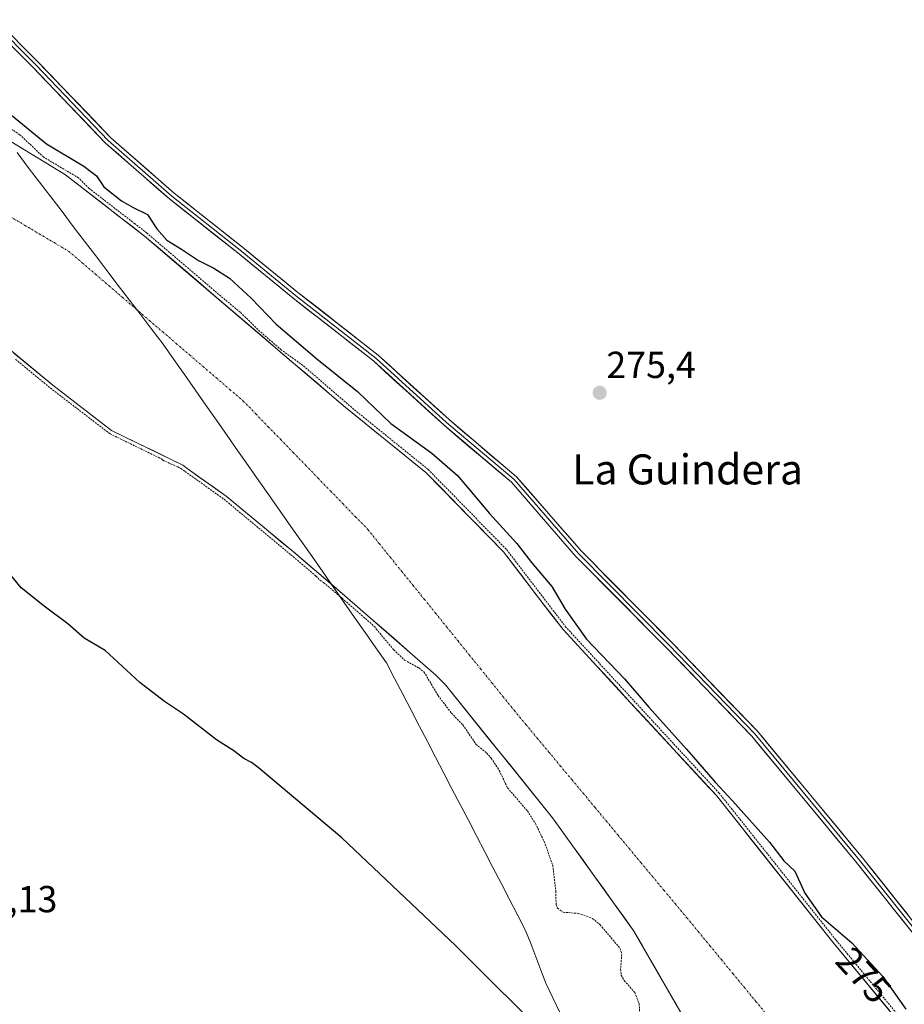
# Model space of a CAD drawing. Units: metres. Extents: x 597895 to 601363, y 4680538 to 4682900.
# Drawn here: x 600979 to 601215, y 4680843 to 4681106 of the extents above; entities that cross this region are included whole.
import ezdxf
from ezdxf.enums import TextEntityAlignment as Align

# ---------------------------------------------------------------- set-up
doc = ezdxf.new("R2010")
doc.units = ezdxf.units.M
doc.header["$MEASUREMENT"] = 0
doc.linetypes.add('TRAZO_Y_PUNTO', pattern=[1, 0.5, -0.25, 0, -0.25])
doc.linetypes.add('TRAZOS', pattern=[0.75, 0.5, -0.25])
for name, color, linetype, lineweight in [('Arbolado forestal CxS', 92, 'Continuous', 0), ('Carátula', 7, 'Continuous', 5), ('Corriente natural Cxs', 5, 'Continuous', 13), ('Corriente natural eje', 5, 'TRAZO_Y_PUNTO', 0), ('Corriente natural superficial', 5, 'Continuous', 13), ('Curva de nivel auxiliar', 36, 'TRAZOS', 0), ('Curva de nivel maestra', 36, 'Continuous', 30), ('Layer 0', 7, 'Continuous', 0), ('Municipio', 9, 'Continuous', 13), ('Municipio CxS', 142, 'Continuous', 0), ('Pastizal CxS', 92, 'Continuous', 0), ('Punto de cota en terreno', 7, 'Continuous', 0), ('Rótulo de curva de nivel directora', 19, 'Continuous', 0), ('Rótulo de punto de cota en terreno', 19, 'Continuous', 0), ('Suelo desnudo CxS', 43, 'Continuous', 0), ('Texto cartográfico', 19, 'Continuous', 0)]:
    doc.layers.add(name, color=color, linetype=linetype, lineweight=lineweight)
doc.styles.add('Arial', font='txt', dxfattribs={"height": 0.2})

# ---------------------------------------------------------------- blocks, each defined once
blk = doc.blocks.new('*U163')
at = {"layer": 'Curva de nivel auxiliar', "color": 36, "linetype": 'TRAZOS', "lineweight": 0}
for points in [[(601214.6306, 4680838.6375, 0), (601196.4868, 4680860.57, 0), (601165.4762, 4680899.572, 0), (601165.4466, 4680899.6075, 0), (601165.4283, 4680899.6279, 0), (601142.5682, 4680924.393, 0), (601124.6078, 4680943.8326, 0), (601108.7608, 4680964.5392, 0), (601108.7198, 4680964.5893, 0), (601108.6809, 4680964.6313, 0), (601087.9376, 4680985.798, 0), (601087.9145, 4680985.8209, 0), (601087.8526, 4680985.8753, 0), (601068.0862, 4681001.8774, 272.5), (601054.46, 4681013.61, 272.5), (601048.73, 4681017.74, 272.5), (601043.02, 4681022.65, 272.5), (601037.79, 4681027.74, 272.5), (601032.0619, 4681032.5283, 272.5), (601012.959, 4681048.821, 0), (601012.9336, 4681048.8419, 0), (601012.9214, 4681048.8515, 0), (601009.8595, 4681051.2165, 272.5), (601009.81, 4681051.28, 272.5), (601009.7237, 4681051.3214, 272.5), (600997.5294, 4681060.7403, 272.5), (600994.67, 4681063.58, 272.5), (600985.4, 4681069.07, 272.5), (600979.06, 4681075.06, 272.5), (600975.05, 4681077.73, 272.5)], [(600977.9209, 4681015.2032, 272.5), (600987.1695, 4681007.5705, 0), (600987.1825, 4681007.56, 0), (600987.1971, 4681007.5486, 0), (601002.9134, 4680995.4835, 0), (601002.9956, 4680995.4267, 0), (601003.083, 4680995.3783, 0), (601016.789, 4680988.6766, 272.5), (601017.18, 4680988.31, 272.5), (601021.1363, 4680986.5509, 272.5), (601021.9855, 4680986.1357, 0), (601023.0785, 4680985.3495, 0), (601033.4613, 4680977.9333, 0), (601051.2981, 4680963.1258, 0), (601058.0137, 4680957.4254, 272.5), (601059.01, 4680956.35, 272.5), (601060.0217, 4680955.7209, 272.5), (601064.9412, 4680951.545, 0), (601073.838, 4680943.7771, 272.5), (601074.03, 4680943.37, 272.5), (601078.7, 4680937.8, 272.5), (601081.6, 4680935.07, 272.5), (601085.42, 4680932.97, 272.5), (601086.75, 4680931.92, 272.5), (601090.52, 4680925.62, 272.5), (601094.07, 4680920.95, 272.5), (601097.13, 4680917.78, 272.5), (601100.63, 4680912.62, 272.5), (601103.45, 4680910.33, 272.5), (601104.68, 4680908.92, 272.5), (601106.84, 4680905.65, 272.5), (601109.02, 4680901.02, 272.5), (601114.32, 4680894.86, 272.5), (601116.48, 4680891.52, 272.5), (601118.78, 4680886.72, 272.5), (601121.08, 4680880.46, 272.5), (601121.91, 4680873.46, 272.5), (601121.96, 4680869.9, 272.5), (601122.32, 4680868.98, 272.5), (601123.82, 4680867.89, 272.5), (601127.92, 4680867.57, 272.5), (601131.71, 4680866.22, 272.5), (601133.68, 4680864.53, 272.5), (601139.05, 4680858.24, 272.5), (601139.46, 4680856.63, 272.5), (601139.15, 4680852.74, 272.5), (601139.35, 4680851.15, 272.5), (601140.15, 4680849.66, 272.5), (601142.94, 4680846.49, 272.5), (601144.13, 4680843.52, 272.5), (601144.27, 4680839.6, 272.5)]]:
    blk.add_polyline3d(points, dxfattribs=at)
blk = doc.blocks.new('*U172')
at = {"layer": 'Curva de nivel maestra', "color": 36, "linetype": 'Continuous', "lineweight": 30}
for points in [[(601121.24, 4680833.01, 275), (601095.19, 4680859.02, 275), (601064.88, 4680887.71, 275), (601042.6, 4680906.47, 275), (601040.81, 4680907.8, 275), (601038.76, 4680908.81, 275), (601036.08, 4680910.86, 275), (601031.45, 4680913.8, 275), (601022.66, 4680920.65, 275), (601017.58, 4680924.02, 275), (601011, 4680929.12, 275), (601001.79, 4680937.66, 275), (600996.22, 4680940.92, 275), (600991.86, 4680944.73, 275), (600985.52, 4680949.48, 275), (600979.42, 4680954.34, 275), (600975.1, 4680959.58, 275)], [(600975.88, 4681081.07, 275), (600986.16, 4681072.63, 275), (600996.08, 4681066.67, 275), (600999.44, 4681064.1, 275), (601001.42, 4681061.14, 275), (601006.12, 4681057.43, 275), (601009.29, 4681055.68, 275), (601013.08, 4681053.84, 275), (601015.54, 4681050, 275), (601018.21, 4681046.97, 275), (601022.16, 4681044.61, 275), (601026.7, 4681041.57, 275), (601030.76, 4681039.54, 275), (601034.95, 4681036.81, 275), (601040.69, 4681031.55, 275), (601047.38, 4681024.57, 275), (601058.16, 4681015.36, 275), (601069.01, 4681006.61, 275), (601077.92, 4680998.08, 275), (601088.89, 4680990.17, 275), (601095.72, 4680984.25, 275), (601104.26, 4680974.13, 275), (601111.53, 4680966.11, 275), (601115.42, 4680961.1, 275), (601120.8, 4680954.71, 275), (601124.42, 4680948.63, 275), (601130.1, 4680940.64, 275), (601140.18, 4680930.06, 275), (601146.65, 4680922.53, 275), (601156.77, 4680911.3, 275), (601164.4, 4680902.56, 275), (601169.01, 4680897.56, 275), (601178.82, 4680886.55, 275), (601182.71, 4680881.59, 275), (601185.64, 4680878.81, 275), (601188.23, 4680872.96, 275), (601192.71, 4680866.67, 275), (601200.82, 4680859.71, 275), (601209.09, 4680850.73, 275), (601215.17, 4680842.06, 275)]]:
    blk.add_polyline3d(points, dxfattribs=at)
blk = doc.blocks.new('5PATER')
at = {"layer": 'Carátula', "linetype": 'Continuous', "lineweight": 5}
h = blk.add_hatch(color=250, dxfattribs=at)
edge = h.paths.add_edge_path()
edge.add_ellipse((0, 0.01), major_axis=(-1.33, -1.34), ratio=0.999422, start_angle=0, end_angle=360)

msp = doc.modelspace()

# ---------------------------------------------------------------- linework, layer by layer
at = {"layer": 'Arbolado forestal CxS', "color": 92, "linetype": 'Continuous', "lineweight": 0}
for points in [[(601213.86, 4680838, 273.2), (601195.71, 4680859.94, 273.26), (601164.69, 4680898.95, 274.61), (601141.83, 4680923.71, 273.31), (601123.84, 4680943.19, 273.25), (601120.52, 4680947.53, 273.3), (601107.97, 4680963.93, 272.9), (601087.22, 4680985.1, 272.65), (601065.74, 4681002.49, 272.28), (601020.84, 4681040.78, 272.67), (601012.31, 4681048.06, 272.51), (600991.22, 4681064.35, 272.55), (600976.61, 4681073.27, 272.36)], [(600976.61, 4681073.27, 272.36), (600991.22, 4681064.35, 272.55), (601012.31, 4681048.06, 272.51), (601020.84, 4681040.78, 272.67), (601065.74, 4681002.49, 272.28), (601087.22, 4680985.1, 272.65), (601107.97, 4680963.93, 272.9), (601120.52, 4680947.53, 273.3), (601123.84, 4680943.19, 273.25), (601141.83, 4680923.71, 273.31), (601164.69, 4680898.95, 274.61), (601195.71, 4680859.94, 273.26), (601213.86, 4680838, 273.2), (601254.63, 4680783.94, 272.7)]]:
    msp.add_polyline3d(points, dxfattribs=at)
at = {"layer": 'Corriente natural Cxs', "color": 5, "linetype": 'Continuous', "lineweight": 13}
for points in [[(600976.61, 4681073.27, 272.27), (600980.26, 4681071.04, 272.27), (600983.92, 4681068.81, 272.57), (600987.57, 4681066.58, 272.77), (600991.22, 4681064.35, 272.6), (600994.74, 4681061.64, 272.46), (600998.25, 4681058.92, 272.58), (601001.77, 4681056.21, 272.67), (601005.28, 4681053.49, 272.54), (601008.8, 4681050.78, 272.6), (601012.31, 4681048.06, 272.65), (601015.87, 4681045.02, 272.87), (601019.43, 4681041.98, 272.76), (601023, 4681038.95, 272.63), (601026.56, 4681035.91, 272.62), (601030.12, 4681032.87, 272.44), (601033.68, 4681029.83, 272.46), (601037.24, 4681026.79, 272.41), (601040.81, 4681023.76, 272.4), (601044.37, 4681020.72, 272.55), (601047.93, 4681017.68, 272.48), (601051.49, 4681014.64, 272.44), (601055.05, 4681011.6, 272.46), (601058.62, 4681008.57, 272.33), (601062.18, 4681005.53, 272.44), (601065.74, 4681002.49, 272.42), (601069.32, 4680999.59, 272.81), (601072.9, 4680996.69, 272.95), (601076.48, 4680993.79, 272.56), (601080.06, 4680990.9, 272.61), (601083.64, 4680988, 272.6), (601087.22, 4680985.1, 272.68), (601090.68, 4680981.57, 272.64), (601094.14, 4680978.04, 272.76), (601097.6, 4680974.51, 272.68), (601101.05, 4680970.99, 272.63), (601104.51, 4680967.46, 272.79), (601107.97, 4680963.93, 272.79), (601110.61, 4680960.47, 272.75), (601113.26, 4680957.02, 272.73), (601115.9, 4680953.56, 272.43), (601118.55, 4680950.1, 272.72), (601121.2, 4680946.65, 272.63), (601123.84, 4680943.19, 272.85), (601126.84, 4680939.94, 272.93), (601129.84, 4680936.7, 273.54), (601132.84, 4680933.45, 273.16), (601135.84, 4680930.21, 273.11), (601138.83, 4680926.96, 273.21), (601141.83, 4680923.71, 273.17), (601145.1, 4680920.18, 273.3), (601148.36, 4680916.64, 273.46), (601151.63, 4680913.1, 273.02), (601154.9, 4680909.56, 273.51), (601158.16, 4680906.03, 273.72), (601161.43, 4680902.49, 274.04), (601164.69, 4680898.95, 274.19), (601167.8, 4680895.05, 274.47), (601170.9, 4680891.15, 274.02), (601174, 4680887.25, 273.87), (601177.1, 4680883.35, 273.34), (601180.2, 4680879.44, 273.21), (601183.3, 4680875.54, 273.55), (601186.41, 4680871.64, 274.01), (601189.51, 4680867.74, 274.71), (601192.61, 4680863.84, 274.38), (601195.71, 4680859.94, 273.68), (601198.74, 4680856.28, 273.04), (601201.76, 4680852.63, 272.95), (601204.79, 4680848.97, 273.37), (601207.81, 4680845.31, 273.22), (601210.84, 4680841.66, 272.97)], [(601154.06, 4680843.19, 272.21), (601151.79, 4680847.13, 272.21), (601149.53, 4680851.06, 272.2), (601147.26, 4680855, 272.19), (601144.99, 4680858.93, 272.2), (601142.72, 4680862.87, 272.19), (601140.01, 4680866.64, 272.2), (601137.3, 4680870.41, 272.2), (601134.59, 4680874.18, 272.21), (601131.88, 4680877.95, 272.19), (601129.16, 4680881.72, 272.19), (601126.45, 4680885.49, 272.19), (601123.74, 4680889.26, 272.2), (601121.03, 4680893.03, 272.21), (601118.17, 4680896.57, 272.21), (601115.31, 4680900.12, 272.22), (601112.46, 4680903.67, 272.2), (601109.6, 4680907.21, 272.29), (601106.74, 4680910.76, 272.19), (601103.88, 4680914.3, 272.24), (601101.03, 4680917.85, 272.25), (601098.17, 4680921.39, 272.3), (601095.31, 4680924.94, 272.28), (601092.45, 4680928.48, 272.21), (601089.92, 4680931.06, 272.41), (601086.45, 4680934.1, 272.22), (601082.97, 4680937.13, 272.38), (601079.5, 4680940.16, 272.34), (601076.02, 4680943.2, 272.33), (601072.54, 4680946.23, 272.53), (601069.07, 4680949.27, 272.62), (601065.59, 4680952.3, 272.48), (601062.18, 4680955.2, 272.48), (601058.77, 4680958.1, 272.42), (601055.35, 4680960.99, 272.55), (601051.94, 4680963.89, 272.42), (601048.37, 4680966.86, 272.58), (601044.79, 4680969.83, 272.74), (601041.22, 4680972.79, 272.51), (601037.65, 4680975.76, 272.48), (601034.07, 4680978.73, 272.66), (601030.6, 4680981.2, 272.69), (601027.13, 4680983.68, 272.35), (601023.66, 4680986.16, 272.46), (601022.5, 4680987, 272.42), (601018.71, 4680988.85, 272.4), (601014.91, 4680990.71, 272.53), (601011.11, 4680992.56, 272.57), (601007.32, 4680994.42, 272.65), (601003.52, 4680996.28, 272.75), (600999.59, 4680999.29, 273.14), (600995.66, 4681002.31, 272.86), (600991.74, 4681005.33, 272.77), (600987.81, 4681008.34, 272.37), (600984.36, 4681011.19, 272.55), (600980.91, 4681014.03, 272.51), (600977.46, 4681016.88, 272.55)]]:
    msp.add_polyline3d(points, dxfattribs=at)
at = {"layer": 'Corriente natural eje', "color": 5, "linetype": 'TRAZO_Y_PUNTO', "lineweight": 0}
msp.add_polyline3d([(600976.34, 4681053.33, 272.2), (600980.29, 4681050.99, 272.21), (600984.23, 4681048.65, 272.2), (600988.17, 4681046.32, 272.2), (600992.11, 4681043.98, 272.22), (600995.69, 4681040.91, 272.21), (600999.26, 4681037.84, 272.21), (601002.84, 4681034.78, 272.21), (601006.42, 4681031.71, 272.2), (601009.99, 4681028.64, 272.21), (601013.57, 4681025.57, 272.21), (601017.15, 4681022.51, 272.21), (601020.73, 4681019.44, 272.21), (601024.3, 4681016.37, 272.21), (601027.88, 4681013.3, 272.2), (601031.46, 4681010.24, 272.19), (601035.03, 4681007.17, 272.2), (601038.61, 4681004.1, 272.19), (601041.93, 4681000.68, 272.2), (601045.25, 4680997.25, 272.2), (601048.57, 4680993.83, 272.2), (601051.89, 4680990.4, 272.21), (601055.22, 4680986.98, 272.2), (601058.54, 4680983.55, 272.21), (601061.86, 4680980.13, 272.21), (601065.18, 4680976.7, 272.22), (601068.5, 4680973.28, 272.23), (601071.82, 4680969.85, 272.21), (601074.82, 4680966.14, 272.21), (601077.82, 4680962.43, 272.21), (601080.82, 4680958.72, 272.19), (601083.83, 4680955.01, 272.22), (601086.83, 4680951.3, 272.22), (601089.83, 4680947.59, 272.21), (601092.83, 4680943.87, 272.2), (601095.83, 4680940.16, 272.21), (601098.83, 4680936.45, 272.21), (601101.84, 4680932.74, 272.21), (601104.84, 4680929.03, 272.21), (601107.84, 4680925.32, 272.21), (601110.84, 4680921.61, 272.2), (601113.91, 4680917.93, 272.2), (601116.97, 4680914.25, 272.2), (601120.04, 4680910.57, 272.2), (601123.1, 4680906.89, 272.2), (601126.17, 4680903.21, 272.2), (601129.24, 4680899.53, 272.19), (601132.3, 4680895.85, 272.2), (601135.37, 4680892.16, 272.2), (601138.43, 4680888.48, 272.2), (601141.5, 4680884.8, 272.2), (601144.57, 4680881.12, 272.2), (601147.63, 4680877.44, 272.21), (601150.7, 4680873.76, 272.22), (601153.76, 4680870.08, 272.21), (601156.83, 4680866.4, 272.2), (601159.9, 4680862.68, 272.21), (601162.96, 4680858.97, 272.21), (601166.03, 4680855.25, 272.21), (601169.09, 4680851.54, 272.22), (601172.16, 4680847.82, 272.21), (601175.23, 4680844.11, 272.22), (601178.29, 4680840.39, 272.22)], dxfattribs=at)
at = {"layer": 'Corriente natural superficial', "color": 5, "linetype": 'Continuous', "lineweight": 13}
for points in [[(600976.61, 4681073.27, 272.27), (600980.26, 4681071.04, 272.27), (600983.92, 4681068.81, 272.57), (600987.57, 4681066.58, 272.77), (600991.22, 4681064.35, 272.6), (600994.74, 4681061.64, 272.46), (600998.25, 4681058.92, 272.58), (601001.77, 4681056.21, 272.67), (601005.28, 4681053.49, 272.54), (601008.8, 4681050.78, 272.6), (601012.31, 4681048.06, 272.65), (601015.87, 4681045.02, 272.87), (601019.43, 4681041.98, 272.76), (601023, 4681038.95, 272.63), (601026.56, 4681035.91, 272.62), (601030.12, 4681032.87, 272.44), (601033.68, 4681029.83, 272.46), (601037.24, 4681026.79, 272.41), (601040.81, 4681023.76, 272.4), (601044.37, 4681020.72, 272.55), (601047.93, 4681017.68, 272.48), (601051.49, 4681014.64, 272.44), (601055.05, 4681011.6, 272.46), (601058.62, 4681008.57, 272.33), (601062.18, 4681005.53, 272.44), (601065.74, 4681002.49, 272.42), (601069.32, 4680999.59, 272.81), (601072.9, 4680996.69, 272.95), (601076.48, 4680993.79, 272.56), (601080.06, 4680990.9, 272.61), (601083.64, 4680988, 272.6), (601087.22, 4680985.1, 272.68), (601090.68, 4680981.57, 272.64), (601094.14, 4680978.04, 272.76), (601097.6, 4680974.51, 272.68), (601101.05, 4680970.99, 272.63), (601104.51, 4680967.46, 272.79), (601107.97, 4680963.93, 272.79), (601110.61, 4680960.47, 272.75), (601113.26, 4680957.02, 272.73), (601115.9, 4680953.56, 272.43), (601118.55, 4680950.1, 272.72), (601121.2, 4680946.65, 272.63), (601123.84, 4680943.19, 272.85), (601126.84, 4680939.94, 272.93), (601129.84, 4680936.7, 273.54), (601132.84, 4680933.45, 273.16), (601135.84, 4680930.21, 273.11), (601138.83, 4680926.96, 273.21), (601141.83, 4680923.71, 273.17), (601145.1, 4680920.18, 273.3), (601148.36, 4680916.64, 273.46), (601151.63, 4680913.1, 273.02), (601154.9, 4680909.56, 273.51), (601158.16, 4680906.03, 273.72), (601161.43, 4680902.49, 274.04), (601164.69, 4680898.95, 274.19), (601167.8, 4680895.05, 274.47), (601170.9, 4680891.15, 274.02), (601174, 4680887.25, 273.87), (601177.1, 4680883.35, 273.34), (601180.2, 4680879.44, 273.21), (601183.3, 4680875.54, 273.55), (601186.41, 4680871.64, 274.01), (601189.51, 4680867.74, 274.71), (601192.61, 4680863.84, 274.38), (601195.71, 4680859.94, 273.68), (601198.74, 4680856.28, 273.04), (601201.76, 4680852.63, 272.95), (601204.79, 4680848.97, 273.37), (601207.81, 4680845.31, 273.22), (601210.84, 4680841.66, 272.97)], [(601154.06, 4680843.19, 272.21), (601151.79, 4680847.13, 272.21), (601149.53, 4680851.06, 272.2), (601147.26, 4680855, 272.19), (601144.99, 4680858.93, 272.2), (601142.72, 4680862.87, 272.19), (601140.01, 4680866.64, 272.2), (601137.3, 4680870.41, 272.2), (601134.59, 4680874.18, 272.21), (601131.88, 4680877.95, 272.19), (601129.16, 4680881.72, 272.19), (601126.45, 4680885.49, 272.19), (601123.74, 4680889.26, 272.2), (601121.03, 4680893.03, 272.21), (601118.17, 4680896.57, 272.21), (601115.31, 4680900.12, 272.22), (601112.46, 4680903.67, 272.2), (601109.6, 4680907.21, 272.29), (601106.74, 4680910.76, 272.19), (601103.88, 4680914.3, 272.24), (601101.03, 4680917.85, 272.25), (601098.17, 4680921.39, 272.3), (601095.31, 4680924.94, 272.28), (601092.45, 4680928.48, 272.21), (601089.92, 4680931.06, 272.41), (601086.45, 4680934.1, 272.22), (601082.97, 4680937.13, 272.38), (601079.5, 4680940.16, 272.34), (601076.02, 4680943.2, 272.33), (601072.54, 4680946.23, 272.53), (601069.07, 4680949.27, 272.62), (601065.59, 4680952.3, 272.48), (601062.18, 4680955.2, 272.48), (601058.77, 4680958.1, 272.42), (601055.35, 4680960.99, 272.55), (601051.94, 4680963.89, 272.42), (601048.37, 4680966.86, 272.58), (601044.79, 4680969.83, 272.74), (601041.22, 4680972.79, 272.51), (601037.65, 4680975.76, 272.48), (601034.07, 4680978.73, 272.66), (601030.6, 4680981.2, 272.69), (601027.13, 4680983.68, 272.35), (601023.66, 4680986.16, 272.46), (601022.5, 4680987, 272.42), (601018.71, 4680988.85, 272.4), (601014.91, 4680990.71, 272.53), (601011.11, 4680992.56, 272.57), (601007.32, 4680994.42, 272.65), (601003.52, 4680996.28, 272.75), (600999.59, 4680999.29, 273.14), (600995.66, 4681002.31, 272.86), (600991.74, 4681005.33, 272.77), (600987.81, 4681008.34, 272.37), (600984.36, 4681011.19, 272.55), (600980.91, 4681014.03, 272.51), (600977.46, 4681016.88, 272.55)]]:
    msp.add_polyline3d(points, dxfattribs=at)
at = {"layer": 'Layer 0', "linetype": 'Continuous', "lineweight": 0}
for points in [[(601242.87, 4680829.97), (601226.18, 4680850.88), (601202.06, 4680881.14), (601174.15, 4680914.76), (601151.32, 4680938.43), (601127.17, 4680962.79), (601110.06, 4680982.44), (601092.11, 4680997.64), (601073.28, 4681014.78), (601051.93, 4681031.48), (601037.11, 4681043.55), (601018.89, 4681057.95), (601001.91, 4681072.81), (600982.62, 4681092.95), (600971.13, 4681104.44)], [(600971.91, 4681105.08), (600983.34, 4681093.65), (601002.6, 4681073.54), (601019.53, 4681058.72), (601037.74, 4681044.33), (601052.55, 4681032.26), (601073.93, 4681015.54), (601092.77, 4680998.4), (601110.76, 4680983.16), (601127.91, 4680963.47), (601152.04, 4680939.13), (601174.9, 4680915.42), (601202.84, 4680881.77), (601226.97, 4680851.5), (601243.69, 4680830.54)], [(600972.68, 4681105.71), (600984.05, 4681094.35), (601003.29, 4681074.26), (601020.17, 4681059.49), (601038.36, 4681045.11), (601053.18, 4681033.04), (601074.58, 4681016.31), (601093.43, 4680999.15), (601111.46, 4680983.87), (601128.64, 4680964.15), (601152.75, 4680939.83), (601175.64, 4680916.09), (601203.61, 4680882.4), (601227.75, 4680852.12), (601244.5, 4680831.12)]]:
    msp.add_lwpolyline(points, dxfattribs=at)
for points in [[(601217.14, 4680862.22, 275.3), (601214.12, 4680866.01, 275.35), (601211.11, 4680869.79, 275.31), (601208.09, 4680873.57, 275.28), (601205.08, 4680877.35, 275.34), (601202.06, 4680881.14, 275.3), (601198.96, 4680884.87, 275.33), (601195.86, 4680888.61, 275.3), (601192.76, 4680892.34, 275.32), (601189.66, 4680896.08, 275.37), (601186.55, 4680899.81, 275.28), (601183.45, 4680903.55, 275.37), (601180.35, 4680907.28, 275.38), (601177.25, 4680911.02, 275.28), (601174.15, 4680914.76, 275.35), (601170.89, 4680918.14, 275.32), (601167.63, 4680921.52, 275.36), (601164.37, 4680924.9, 275.37), (601161.1, 4680928.28, 275.37), (601157.84, 4680931.67, 275.45), (601154.58, 4680935.05, 275.41), (601151.32, 4680938.43, 275.42), (601147.87, 4680941.91, 275.55), (601144.42, 4680945.39, 275.56), (601140.97, 4680948.87, 275.46), (601137.52, 4680952.35, 275.49), (601134.07, 4680955.83, 275.41), (601130.62, 4680959.31, 275.33), (601127.17, 4680962.79, 275.39), (601124.32, 4680966.07, 275.46), (601121.47, 4680969.34, 275.25), (601118.61, 4680972.62, 275.39), (601115.76, 4680975.89, 275.37), (601112.91, 4680979.17, 275.32), (601110.06, 4680982.44, 275.51), (601106.47, 4680985.48, 275.81), (601102.88, 4680988.52, 276.02), (601099.29, 4680991.56, 276.24), (601095.7, 4680994.6, 276.2), (601092.11, 4680997.64, 276.17), (601088.97, 4681000.5, 276.23), (601085.83, 4681003.36, 276.08), (601082.7, 4681006.21, 276.21), (601079.56, 4681009.07, 276.22), (601076.42, 4681011.92, 276.23), (601073.28, 4681014.78, 276.21), (601069.73, 4681017.56, 276.23), (601066.17, 4681020.34, 276.23), (601062.61, 4681023.13, 276.18), (601059.05, 4681025.91, 276.37), (601055.49, 4681028.7, 276.28), (601051.93, 4681031.48, 276.52), (601048.22, 4681034.5, 276.48), (601044.52, 4681037.51, 276.39), (601040.81, 4681040.53, 276.33), (601037.11, 4681043.55, 276.36), (601033.47, 4681046.43, 276.47), (601029.82, 4681049.31, 276.44), (601026.18, 4681052.19, 276.57), (601022.54, 4681055.07, 276.48), (601018.89, 4681057.95, 276.3), (601015.5, 4681060.92, 276.3), (601012.1, 4681063.9, 276.32), (601008.7, 4681066.87, 276.48), (601005.3, 4681069.84, 276.37), (601001.91, 4681072.81, 276.31), (600998.69, 4681076.17, 276.45), (600995.48, 4681079.53, 276.37), (600992.26, 4681082.88, 276.35), (600989.05, 4681086.24, 276.45), (600985.84, 4681089.59, 276.35), (600982.62, 4681092.95, 276.41), (600979.75, 4681095.82, 276.45), (600976.88, 4681098.69, 276.34)], [(600978.37, 4681100.03, 276.37), (600981.21, 4681097.19, 276.37), (600984.05, 4681094.35, 276.35), (600987.26, 4681091, 276.31), (600990.46, 4681087.65, 276.33), (600993.67, 4681084.3, 276.31), (600996.88, 4681080.96, 276.29), (601000.08, 4681077.61, 276.32), (601003.29, 4681074.26, 276.29), (601006.67, 4681071.31, 276.32), (601010.04, 4681068.35, 276.35), (601013.42, 4681065.4, 276.32), (601016.8, 4681062.44, 276.26), (601020.17, 4681059.49, 276.27), (601023.81, 4681056.61, 276.37), (601027.45, 4681053.74, 276.38), (601031.09, 4681050.86, 276.29), (601034.72, 4681047.98, 276.31), (601038.36, 4681045.11, 276.32), (601042.06, 4681042.09, 276.31), (601045.77, 4681039.08, 276.3), (601049.47, 4681036.06, 276.35), (601053.18, 4681033.04, 276.32), (601056.74, 4681030.25, 276.15), (601060.31, 4681027.47, 276.19), (601063.88, 4681024.68, 276.15), (601067.44, 4681021.89, 276.17), (601071.01, 4681019.1, 276.13), (601074.58, 4681016.31, 276.14), (601077.72, 4681013.45, 276.1), (601080.86, 4681010.59, 276.11), (601084, 4681007.73, 276.09), (601087.14, 4681004.87, 276.01), (601090.29, 4681002.01, 276.05), (601093.43, 4680999.15, 276.02), (601097.04, 4680996.09, 276.06), (601100.64, 4680993.04, 276.12), (601104.25, 4680989.98, 276), (601107.86, 4680986.93, 275.75), (601111.46, 4680983.87, 275.34), (601114.33, 4680980.58, 275.27), (601117.19, 4680977.3, 275.22), (601120.05, 4680974.01, 275.23), (601122.91, 4680970.72, 275.24), (601125.78, 4680967.44, 275.3), (601128.64, 4680964.15, 275.29), (601132.08, 4680960.68, 275.23), (601135.53, 4680957.2, 275.28), (601138.97, 4680953.73, 275.34), (601142.42, 4680950.25, 275.36), (601145.86, 4680946.78, 275.4), (601149.31, 4680943.3, 275.39), (601152.75, 4680939.83, 275.36), (601156.02, 4680936.44, 275.34), (601159.29, 4680933.05, 275.35), (601162.56, 4680929.66, 275.32), (601165.83, 4680926.26, 275.31), (601169.1, 4680922.87, 275.3), (601172.37, 4680919.48, 275.28), (601175.64, 4680916.09, 275.29), (601178.75, 4680912.35, 275.28), (601181.86, 4680908.6, 275.28), (601184.96, 4680904.86, 275.31), (601188.07, 4680901.12, 275.28), (601191.18, 4680897.37, 275.28), (601194.29, 4680893.63, 275.29), (601197.4, 4680889.89, 275.27), (601200.5, 4680886.14, 275.28), (601203.61, 4680882.4, 275.26), (601206.63, 4680878.61, 275.26), (601209.65, 4680874.83, 275.29), (601212.66, 4680871.05, 275.28), (601215.68, 4680867.26, 275.28)]]:
    msp.add_polyline3d(points, dxfattribs=at)
at = {"layer": 'Municipio', "color": 9, "linetype": 'Continuous', "lineweight": 13}
msp.add_polyline3d([(600978.3, 4681070.3, 272.25), (600981.29, 4681066.37, 272.24), (600984.29, 4681062.44, 272.21), (600987.29, 4681058.51, 272.2), (600990.29, 4681054.58, 272.21), (600993.28, 4681050.65, 272.2), (600996.28, 4681046.72, 272.21), (600999.28, 4681042.79, 272.21), (601002.27, 4681038.86, 272.21), (601005.27, 4681034.93, 272.2), (601008.27, 4681031, 272.2), (601011.27, 4681027.07, 272.21), (601014.26, 4681023.14, 272.21), (601017.26, 4681019.21, 272.21), (601020.09, 4681015.17, 272.21), (601022.93, 4681011.13, 272.2), (601025.76, 4681007.09, 272.19), (601028.59, 4681003.04, 272.2), (601031.43, 4680999, 272.2), (601034.26, 4680994.96, 272.2), (601037.09, 4680990.92, 272.2), (601039.93, 4680986.88, 272.2), (601042.76, 4680982.84, 272.2), (601045.59, 4680978.8, 272.22), (601048.43, 4680974.75, 272.21), (601051.26, 4680970.71, 272.21), (601054.09, 4680966.67, 272.25), (601056.93, 4680962.63, 272.25), (601059.76, 4680958.59, 272.3), (601062.59, 4680954.55, 272.5), (601065.43, 4680950.51, 272.73), (601068.26, 4680946.46, 272.9), (601071.09, 4680942.42, 272.85), (601073.93, 4680938.38, 273.02), (601076.76, 4680934.34, 272.89), (601078.94, 4680930.15, 273.67), (601081.12, 4680925.95, 273.99), (601083.31, 4680921.76, 273.73), (601085.49, 4680917.56, 273.57), (601087.67, 4680913.37, 273.35), (601089.85, 4680909.18, 273.56), (601092.04, 4680904.98, 273.57), (601094.22, 4680900.79, 273.63), (601096.4, 4680896.59, 273.86), (601098.58, 4680892.4, 274.02), (601100.77, 4680888.2, 274.17), (601102.95, 4680884.01, 274.12), (601105.13, 4680879.82, 273.98), (601107.31, 4680875.62, 273.68), (601109.5, 4680871.43, 273.2), (601111.68, 4680867.23, 272.97), (601113.86, 4680863.04, 272.98), (601115.2, 4680859.52, 272.8), (601116.54, 4680856.01, 272.65), (601117.89, 4680852.49, 272.74), (601119.23, 4680848.97, 273.02), (601121.11, 4680845.08, 273.34), (601123, 4680841.18, 273.73)], dxfattribs=at)
msp.add_polyline3d([(600978.3, 4681070.3, 272.25), (600981.29, 4681066.37, 272.24), (600984.29, 4681062.44, 272.21), (600987.29, 4681058.51, 272.2), (600990.29, 4681054.58, 272.21), (600993.28, 4681050.65, 272.2), (600996.28, 4681046.72, 272.21), (600999.28, 4681042.79, 272.21), (601002.27, 4681038.86, 272.21), (601005.27, 4681034.93, 272.2), (601008.27, 4681031, 272.2), (601011.27, 4681027.07, 272.21), (601014.26, 4681023.14, 272.21), (601017.26, 4681019.21, 272.21), (601020.09, 4681015.17, 272.21), (601022.93, 4681011.13, 272.2), (601025.76, 4681007.09, 272.19), (601028.59, 4681003.04, 272.2), (601031.43, 4680999, 272.2), (601034.26, 4680994.96, 272.2), (601037.09, 4680990.92, 272.2), (601039.93, 4680986.88, 272.2), (601042.76, 4680982.84, 272.2), (601045.59, 4680978.8, 272.22), (601048.43, 4680974.75, 272.21), (601051.26, 4680970.71, 272.21), (601054.09, 4680966.67, 272.25), (601056.93, 4680962.63, 272.25), (601059.76, 4680958.59, 272.3), (601062.59, 4680954.55, 272.5), (601065.43, 4680950.51, 272.73), (601068.26, 4680946.46, 272.9), (601071.09, 4680942.42, 272.85), (601073.93, 4680938.38, 273.02), (601076.76, 4680934.34, 272.89), (601078.94, 4680930.15, 273.67), (601081.12, 4680925.95, 273.99), (601083.31, 4680921.76, 273.73), (601085.49, 4680917.56, 273.57), (601087.67, 4680913.37, 273.35), (601089.85, 4680909.18, 273.56), (601092.04, 4680904.98, 273.57), (601094.22, 4680900.79, 273.63), (601096.4, 4680896.59, 273.86), (601098.58, 4680892.4, 274.02), (601100.77, 4680888.2, 274.17), (601102.95, 4680884.01, 274.12), (601105.13, 4680879.82, 273.98), (601107.31, 4680875.62, 273.68), (601109.5, 4680871.43, 273.2), (601111.68, 4680867.23, 272.97), (601113.86, 4680863.04, 272.98), (601115.2, 4680859.52, 272.8), (601116.54, 4680856.01, 272.65), (601117.89, 4680852.49, 272.74), (601119.23, 4680848.97, 273.02), (601121.11, 4680845.08, 273.34), (601123, 4680841.18, 273.73)], dxfattribs=at)
at = {"layer": 'Municipio CxS', "color": 142, "linetype": 'Continuous', "lineweight": 0}
for points in [[(601123, 4680841.18, 273.73), (601121.11, 4680845.08, 273.34), (601119.23, 4680848.97, 273.02), (601117.89, 4680852.49, 272.74), (601116.54, 4680856.01, 272.65), (601115.2, 4680859.52, 272.8), (601113.86, 4680863.04, 272.98), (601111.68, 4680867.23, 272.97), (601109.5, 4680871.43, 273.2), (601107.31, 4680875.62, 273.68), (601105.13, 4680879.82, 273.98), (601102.95, 4680884.01, 274.12), (601100.77, 4680888.2, 274.17), (601098.58, 4680892.4, 274.02), (601096.4, 4680896.59, 273.86), (601094.22, 4680900.79, 273.63), (601092.04, 4680904.98, 273.57), (601089.85, 4680909.18, 273.56), (601087.67, 4680913.37, 273.35), (601085.49, 4680917.56, 273.57), (601083.31, 4680921.76, 273.73), (601081.12, 4680925.95, 273.99), (601078.94, 4680930.15, 273.67), (601076.76, 4680934.34, 272.89), (601073.93, 4680938.38, 273.02), (601071.09, 4680942.42, 272.85), (601068.26, 4680946.46, 272.9), (601065.43, 4680950.51, 272.73), (601062.59, 4680954.55, 272.5), (601059.76, 4680958.59, 272.3), (601056.93, 4680962.63, 272.25), (601054.09, 4680966.67, 272.25), (601051.26, 4680970.71, 272.21), (601048.43, 4680974.75, 272.21), (601045.59, 4680978.8, 272.22), (601042.76, 4680982.84, 272.2), (601039.93, 4680986.88, 272.2), (601037.09, 4680990.92, 272.2), (601034.26, 4680994.96, 272.2), (601031.43, 4680999, 272.2), (601028.59, 4681003.04, 272.2), (601025.76, 4681007.09, 272.19), (601022.93, 4681011.13, 272.2), (601020.09, 4681015.17, 272.21), (601017.26, 4681019.21, 272.21), (601014.26, 4681023.14, 272.21), (601011.27, 4681027.07, 272.21), (601008.27, 4681031, 272.2), (601005.27, 4681034.93, 272.2), (601002.27, 4681038.86, 272.21), (600999.28, 4681042.79, 272.21), (600996.28, 4681046.72, 272.21), (600993.28, 4681050.65, 272.2), (600990.29, 4681054.58, 272.21), (600987.29, 4681058.51, 272.2), (600984.29, 4681062.44, 272.21), (600981.29, 4681066.37, 272.24), (600978.3, 4681070.3, 272.25)], [(600978.3, 4681070.3, 272.25), (600981.29, 4681066.37, 272.24), (600984.29, 4681062.44, 272.21), (600987.29, 4681058.51, 272.2), (600990.29, 4681054.58, 272.21), (600993.28, 4681050.65, 272.2), (600996.28, 4681046.72, 272.21), (600999.28, 4681042.79, 272.21), (601002.27, 4681038.86, 272.21), (601005.27, 4681034.93, 272.2), (601008.27, 4681031, 272.2), (601011.27, 4681027.07, 272.21), (601014.26, 4681023.14, 272.21), (601017.26, 4681019.21, 272.21), (601020.09, 4681015.17, 272.21), (601022.93, 4681011.13, 272.2), (601025.76, 4681007.09, 272.19), (601028.59, 4681003.04, 272.2), (601031.43, 4680999, 272.2), (601034.26, 4680994.96, 272.2), (601037.09, 4680990.92, 272.2), (601039.93, 4680986.88, 272.2), (601042.76, 4680982.84, 272.2), (601045.59, 4680978.8, 272.22), (601048.43, 4680974.75, 272.21), (601051.26, 4680970.71, 272.21), (601054.09, 4680966.67, 272.25), (601056.93, 4680962.63, 272.25), (601059.76, 4680958.59, 272.3), (601062.59, 4680954.55, 272.5), (601065.43, 4680950.51, 272.73), (601068.26, 4680946.46, 272.9), (601071.09, 4680942.42, 272.85), (601073.93, 4680938.38, 273.02), (601076.76, 4680934.34, 272.89), (601078.94, 4680930.15, 273.67), (601081.12, 4680925.95, 273.99), (601083.31, 4680921.76, 273.73), (601085.49, 4680917.56, 273.57), (601087.67, 4680913.37, 273.35), (601089.85, 4680909.18, 273.56), (601092.04, 4680904.98, 273.57), (601094.22, 4680900.79, 273.63), (601096.4, 4680896.59, 273.86), (601098.58, 4680892.4, 274.02), (601100.77, 4680888.2, 274.17), (601102.95, 4680884.01, 274.12), (601105.13, 4680879.82, 273.98), (601107.31, 4680875.62, 273.68), (601109.5, 4680871.43, 273.2), (601111.68, 4680867.23, 272.97), (601113.86, 4680863.04, 272.98), (601115.2, 4680859.52, 272.8), (601116.54, 4680856.01, 272.65), (601117.89, 4680852.49, 272.74), (601119.23, 4680848.97, 273.02), (601121.11, 4680845.08, 273.34), (601123, 4680841.18, 273.73)]]:
    msp.add_polyline3d(points, dxfattribs=at)
at = {"layer": 'Pastizal CxS', "color": 92, "linetype": 'Continuous', "lineweight": 0}
msp.add_polyline3d([(600970.57, 4681022.57, 272.45), (600987.81, 4681008.34, 272.64), (601003.52, 4680996.28, 272.92), (601022.5, 4680987, 272.48), (601023.66, 4680986.16, 272.59), (601034.07, 4680978.73, 272.69), (601051.94, 4680963.89, 272.64), (601065.59, 4680952.3, 272.64), (601089.92, 4680931.06, 272.3), (601092.45, 4680928.48, 272.23), (601121.03, 4680893.03, 272.21), (601142.72, 4680862.87, 272.22), (601158.59, 4680835.33, 272.22)], dxfattribs=at)
msp.add_polyline3d([(600970.57, 4681022.57, 272.45), (600987.81, 4681008.34, 272.64), (601003.52, 4680996.28, 272.92), (601022.5, 4680987, 272.48), (601023.66, 4680986.16, 272.59), (601034.07, 4680978.73, 272.69), (601051.94, 4680963.89, 272.64), (601065.59, 4680952.3, 272.64), (601089.92, 4680931.06, 272.3), (601092.45, 4680928.48, 272.23), (601121.03, 4680893.03, 272.21), (601142.72, 4680862.87, 272.22), (601158.59, 4680835.33, 272.22)], dxfattribs=at)
at = {"layer": 'Suelo desnudo CxS', "color": 43, "linetype": 'Continuous', "lineweight": 0}
for points in [[(600976.61, 4681073.27, 272.36), (600991.22, 4681064.35, 272.55), (601012.31, 4681048.06, 272.51), (601020.84, 4681040.78, 272.67), (601065.74, 4681002.49, 272.28), (601087.22, 4680985.1, 272.65), (601107.97, 4680963.93, 272.9), (601120.52, 4680947.53, 273.3), (601123.84, 4680943.19, 273.25), (601141.83, 4680923.71, 273.31), (601164.69, 4680898.95, 274.61), (601195.71, 4680859.94, 273.26), (601213.86, 4680838, 273.2)], [(600976.61, 4681073.27, 272.36), (600991.22, 4681064.35, 272.55), (601012.31, 4681048.06, 272.51), (601020.84, 4681040.78, 272.67), (601065.74, 4681002.49, 272.28), (601087.22, 4680985.1, 272.65), (601107.97, 4680963.93, 272.9), (601120.52, 4680947.53, 273.3), (601123.84, 4680943.19, 273.25), (601141.83, 4680923.71, 273.31), (601164.69, 4680898.95, 274.61), (601195.71, 4680859.94, 273.26), (601213.86, 4680838, 273.2), (601254.63, 4680783.94, 272.7)], [(601158.59, 4680835.33, 272.22), (601142.72, 4680862.87, 272.22), (601121.03, 4680893.03, 272.21), (601092.45, 4680928.48, 272.23), (601089.92, 4680931.06, 272.3), (601065.59, 4680952.3, 272.64), (601051.94, 4680963.89, 272.64), (601034.07, 4680978.73, 272.69), (601023.66, 4680986.16, 272.59), (601022.5, 4680987, 272.48), (601003.52, 4680996.28, 272.92), (600987.81, 4681008.34, 272.64), (600970.57, 4681022.57, 272.45)], [(600970.57, 4681022.57, 272.45), (600987.81, 4681008.34, 272.64), (601003.52, 4680996.28, 272.92), (601022.5, 4680987, 272.48), (601023.66, 4680986.16, 272.59), (601034.07, 4680978.73, 272.69), (601051.94, 4680963.89, 272.64), (601065.59, 4680952.3, 272.64), (601089.92, 4680931.06, 272.3), (601092.45, 4680928.48, 272.23), (601121.03, 4680893.03, 272.21), (601142.72, 4680862.87, 272.22), (601158.59, 4680835.33, 272.22)]]:
    msp.add_polyline3d(points, dxfattribs=at)

# ---------------------------------------------------------------- block references
at = {"layer": 'Curva de nivel auxiliar', "color": 36, "linetype": 'TRAZOS', "lineweight": 0}
msp.add_blockref('*U163', (0, 0), dxfattribs=at)
at = {"layer": 'Curva de nivel maestra', "color": 36, "linetype": 'Continuous', "lineweight": 30}
msp.add_blockref('*U172', (0, 0), dxfattribs=at)
at = {"layer": 'Punto de cota en terreno', "linetype": 'Continuous', "lineweight": 0}
msp.add_blockref('5PATER', (601133.6, 4681006.29, 275.4), dxfattribs=at)

# ---------------------------------------------------------------- texts
at = {"layer": 'Rótulo de curva de nivel directora', "color": 19, "linetype": 'Continuous', "lineweight": 0, "style": 'Arial'}
msp.add_text('275', height=7, rotation=-47.3569, dxfattribs=at).set_placement((601203.93, 4680851.13), align=Align.MIDDLE_CENTER)
at = {"layer": 'Rótulo de punto de cota en terreno', "color": 19, "linetype": 'Continuous', "lineweight": 0, "style": 'Arial'}
for s, p in [('275,4', (601135.36, 4681008.05)), ('276,13', (600959.9, 4680865.69))]:
    msp.add_text(s, height=7, dxfattribs=at).set_placement(p, align=Align.BOTTOM_LEFT)
at = {"layer": 'Texto cartográfico', "color": 19, "linetype": 'Continuous', "lineweight": 0, "style": 'Arial'}
msp.add_text('La Guindera', height=8, dxfattribs=at).set_placement((601157.03, 4680985.88), align=Align.MIDDLE_CENTER)

doc.saveas('drawing.dxf')
